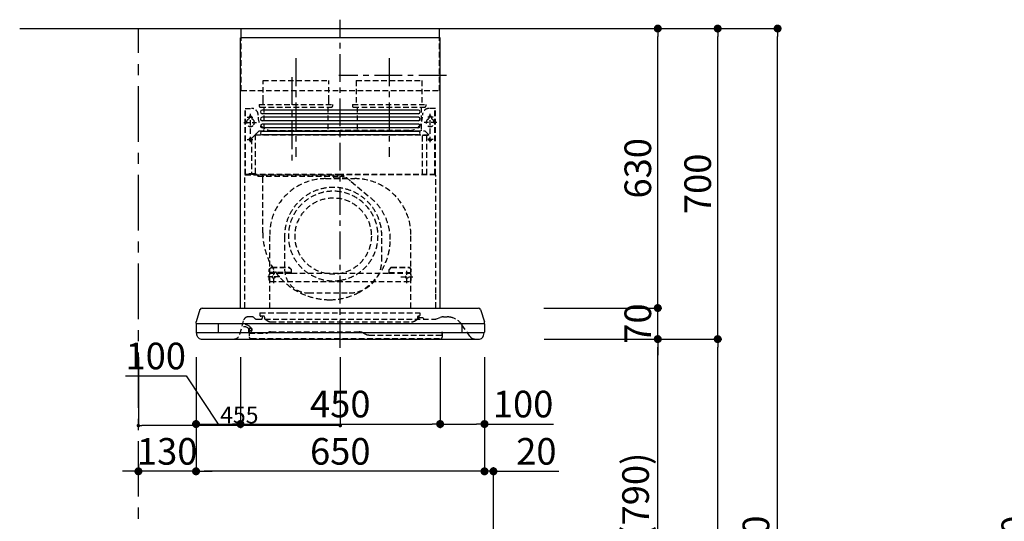
# Model space of a CAD drawing. Extents: x 27948 to 54421, y -11045 to -2175.
# Drawn here: x 34750 to 36969, y -7563 to -6433 of the extents above; entities that cross this region are included whole.
import ezdxf

# ---------------------------------------------------------------- set-up
doc = ezdxf.new("R2010")
doc.units = 0
doc.header["$LTSCALE"] = 50
doc.header["$MEASUREMENT"] = 0
doc.linetypes.add('CENTER', pattern=[2, 1.25, -0.25, 0.25, -0.25])
doc.linetypes.add('HIDDEN', pattern=[0.375, 0.25, -0.125])
doc.layers.get('0').update_dxf_attribs({"linetype": 'CONTINUOUS'})
doc.layers.get('DEFPOINTS').update_dxf_attribs({"color": 146, "linetype": 'CONTINUOUS'})
for name, color, linetype in [('111-壁仕上', 3, 'CONTINUOUS'), ('150-機器', 8, 'CONTINUOUS'), ('166-寸法B', 11, 'CONTINUOUS')]:
    doc.layers.add(name, color=color, linetype=linetype)
doc.styles.add('KH001', font='txt')
doc.dimstyles.new('KH1xx015', dxfattribs={"dimscale": 10, "dimtxt": 3.8, "dimasz": 0.8, "dimexe": 0.3, "dimexo": 1.2, "dimgap": 0.5, "dimtad": 3, "dimdec": 1, "dimdsep": 46, "dimlunit": 6, "dimtxsty": 'KH001', "dimblk": 'DOT', "dimcen": 1, "dimdle": 1, "dimclrd": 256, "dimclre": 256, "dimclrt": 256, "dimadec": 0, "dimazin": 0, "dimtfac": 1, "dimtdec": 1, "dimtix": 1, "dimtmove": 2, "dimatfit": 3, "dimldrblk": 'CLOSEDBLANK', "dimfxl": 1, "dimtolj": 1, "dimtzin": 0, "dimlwd": -1, "dimlwe": -1, "dimarcsym": 0})
doc.dimstyles.new('KH1xx030', dxfattribs={"dimscale": 30, "dimtxt": 2, "dimasz": 0.6, "dimexe": 0.3, "dimexo": 1.2, "dimgap": 0.5, "dimtad": 3, "dimdec": 1, "dimdsep": 46, "dimlunit": 6, "dimtxsty": 'KH001', "dimblk": 'DOT', "dimcen": 1, "dimdle": 1, "dimclrd": 256, "dimclre": 256, "dimclrt": 256, "dimadec": 0, "dimazin": 0, "dimtfac": 1, "dimtdec": 1, "dimtix": 1, "dimtmove": 2, "dimatfit": 3, "dimldrblk": 'CLOSEDBLANK', "dimfxl": 1, "dimtolj": 1, "dimtzin": 0, "dimlwd": -1, "dimlwe": -1, "dimarcsym": 0})

# ---------------------------------------------------------------- blocks, each defined once
blk = doc.blocks.new('_Dot')
at = {"color": 0, "linetype": 'ByBlock', "lineweight": -2}
blk.add_line((-0.5, 0), (-1, 0), dxfattribs=at)
at = {"color": 0, "linetype": 'ByBlock', "const_width": 0.5}
blk.add_lwpolyline([(-0.25, 0, 1), (0.25, 0, 1)], format="xyb", close=True, dxfattribs=at)
blk = doc.blocks.new('*D79')
at = {"layer": '166-寸法B', "transparency": 16777216}
for p, q in [((37416.8, -6452.5), (37032.5, -6452.5)), ((37041.5, -8834.5), (37041.5, -6470.5)), ((37428.8, -8852.5), (37032.5, -8852.5))]:
    blk.add_line(p, q, dxfattribs=at)
at = {"layer": 'DEFPOINTS', "color": 0, "transparency": 16777216}
for p in [(37041.5, -6452.5), (37452.8, -6452.5), (37464.8, -8852.5)]:
    blk.add_point(p, dxfattribs=at)
at = {"layer": '166-寸法B', "transparency": 16777216, "xscale": 18, "yscale": 18, "zscale": 18}
for p, rotation in [((37041.5, -6452.5), 90), ((37041.5, -8852.5), 270)]:
    blk.add_blockref('_Dot', p, dxfattribs=dict(at, rotation=rotation))
at = {"layer": '166-寸法B', "transparency": 16777216, "insert": (36992.7, -7652.5), "char_height": 60, "attachment_point": 5, "rotation": 90, "style": 'KH001'}
blk.add_mtext('\\A1;2,400', dxfattribs=at)
blk = doc.blocks.new('_ClosedBlank')
at = {"color": 0, "linetype": 'ByBlock', "lineweight": -2}
for p, q in [((-1, 0.17), (0, 0)), ((-1, 0.17), (-1, -0.17)), ((0, 0), (-1, -0.17))]:
    blk.add_line(p, q, dxfattribs=at)
blk = doc.blocks.new('*D111')
at = {"layer": '166-寸法B', "transparency": 16777216}
for p, q in [((35967.9, -7152.5), (36197.2, -7152.5)), ((36188.2, -7974.5), (36188.2, -7170.5)), ((35868.4, -7992.5), (36197.2, -7992.5))]:
    blk.add_line(p, q, dxfattribs=at)
at = {"layer": 'DEFPOINTS', "color": 0, "transparency": 16777216}
for p in [(35931.9, -7152.5), (36188.2, -7152.5), (35832.4, -7992.5)]:
    blk.add_point(p, dxfattribs=at)
at = {"layer": '166-寸法B', "transparency": 16777216, "xscale": 18, "yscale": 18, "zscale": 18}
for p, rotation in [((36188.2, -7152.5), 90), ((36188.2, -7992.5), 270)]:
    blk.add_blockref('_Dot', p, dxfattribs=dict(at, rotation=rotation))
at = {"layer": '166-寸法B', "transparency": 16777216, "insert": (36138.2, -7572.5), "char_height": 60, "attachment_point": 5, "rotation": 90, "style": 'KH001'}
blk.add_mtext('\\A1;840(790)', dxfattribs=at)
blk = doc.blocks.new('*D112')
at = {"layer": '166-寸法B', "transparency": 16777216}
for p, q in [((35883.9, -6452.5), (36332.2, -6452.5)), ((36323.2, -7134.5), (36323.2, -6470.5)), ((36018.9, -7152.5), (36332.2, -7152.5))]:
    blk.add_line(p, q, dxfattribs=at)
at = {"layer": 'DEFPOINTS', "color": 0, "transparency": 16777216}
for p in [(35847.9, -6452.5), (36323.2, -6452.5), (35982.9, -7152.5)]:
    blk.add_point(p, dxfattribs=at)
at = {"layer": '166-寸法B', "transparency": 16777216, "xscale": 18, "yscale": 18, "zscale": 18}
for p, rotation in [((36323.2, -6452.5), 90), ((36323.2, -7152.5), 270)]:
    blk.add_blockref('_Dot', p, dxfattribs=dict(at, rotation=rotation))
at = {"layer": '166-寸法B', "transparency": 16777216, "insert": (36278.2, -6802.5), "char_height": 60, "attachment_point": 5, "rotation": 90, "style": 'KH001'}
blk.add_mtext('\\A1;700', dxfattribs=at)
blk = doc.blocks.new('*D113')
at = {"layer": '166-寸法B', "transparency": 16777216}
for p, q in [((35883.9, -6452.5), (36467.2, -6452.5)), ((36458.2, -8834.5), (36458.2, -6470.5)), ((35867.9, -8852.5), (36467.2, -8852.5))]:
    blk.add_line(p, q, dxfattribs=at)
at = {"layer": 'DEFPOINTS', "color": 0, "transparency": 16777216}
for p in [(35847.9, -6452.5), (36458.2, -6452.5), (35831.9, -8852.5)]:
    blk.add_point(p, dxfattribs=at)
at = {"layer": '166-寸法B', "transparency": 16777216, "xscale": 18, "yscale": 18, "zscale": 18}
for p, rotation in [((36458.2, -6452.5), 90), ((36458.2, -8852.5), 270)]:
    blk.add_blockref('_Dot', p, dxfattribs=dict(at, rotation=rotation))
at = {"layer": '166-寸法B', "transparency": 16777216, "insert": (36409.4, -7652.5), "char_height": 60, "attachment_point": 5, "rotation": 90, "style": 'KH001'}
blk.add_mtext('\\A1;2,400', dxfattribs=at)
blk = doc.blocks.new('*D114')
at = {"layer": '166-寸法B', "transparency": 16777216}
for p, q in [((35967.9, -7152.5), (36332.2, -7152.5)), ((36323.2, -8834.5), (36323.2, -7170.5)), ((35867.9, -8852.5), (36332.2, -8852.5))]:
    blk.add_line(p, q, dxfattribs=at)
at = {"layer": 'DEFPOINTS', "color": 0, "transparency": 16777216}
for p in [(35931.9, -7152.5), (36323.2, -7152.5), (35831.9, -8852.5)]:
    blk.add_point(p, dxfattribs=at)
at = {"layer": '166-寸法B', "transparency": 16777216, "xscale": 18, "yscale": 18, "zscale": 18}
for p, rotation in [((36323.2, -7152.5), 90), ((36323.2, -8852.5), 270)]:
    blk.add_blockref('_Dot', p, dxfattribs=dict(at, rotation=rotation))
at = {"layer": '166-寸法B', "transparency": 16777216, "insert": (36274.4, -8002.5), "char_height": 60, "attachment_point": 5, "rotation": 90, "style": 'KH001'}
blk.add_mtext('\\A1;1,700', dxfattribs=at)
blk = doc.blocks.new('*D181')
at = {"layer": '166-寸法B', "transparency": 16777216}
for p, q in [((35797.8, -7192.9), (35797.8, -7459.6)), ((35779.8, -7450.6), (35761.8, -7450.6)), ((35817.9, -7450.6), (35797.8, -7450.6)), ((35817.9, -7956.5), (35817.9, -7441.6)), ((35817.9, -7450.6), (35965.2, -7450.6)), ((35835.9, -7450.6), (35853.9, -7450.6))]:
    blk.add_line(p, q, dxfattribs=at)
at = {"layer": 'DEFPOINTS', "color": 0, "transparency": 16777216}
for p in [(35797.8, -7156.9), (35797.8, -7450.6), (35817.9, -7992.5)]:
    blk.add_point(p, dxfattribs=at)
at = {"layer": '166-寸法B', "transparency": 16777216, "xscale": 18, "yscale": 18, "zscale": 18}
blk.add_blockref('_Dot', (35797.8, -7450.6), dxfattribs=at)
at = {"layer": '166-寸法B', "transparency": 16777216, "xscale": 18, "yscale": 18, "zscale": 18, "rotation": 180}
blk.add_blockref('_Dot', (35817.9, -7450.6), dxfattribs=at)
at = {"layer": '166-寸法B', "transparency": 16777216, "insert": (35914.6, -7405.6), "char_height": 60, "attachment_point": 5, "style": 'KH001'}
blk.add_mtext('\\A1;20', dxfattribs=at)
blk = doc.blocks.new('*D182')
at = {"layer": '166-寸法B', "transparency": 16777216}
for p, q in [((36188.2, -7064.5), (36188.2, -7046.5)), ((35931.3, -7082.5), (36197.2, -7082.5)), ((36188.2, -7152.5), (36188.2, -7082.5)), ((35931.9, -7152.5), (36197.2, -7152.5)), ((36188.2, -7170.5), (36188.2, -7188.5))]:
    blk.add_line(p, q, dxfattribs=at)
at = {"layer": 'DEFPOINTS', "color": 0, "transparency": 16777216}
for p in [(35895.3, -7082.5), (36188.2, -7082.5), (35895.9, -7152.5)]:
    blk.add_point(p, dxfattribs=at)
at = {"layer": '166-寸法B', "transparency": 16777216, "xscale": 18, "yscale": 18, "zscale": 18}
for p, rotation in [((36188.2, -7082.5), 270), ((36188.2, -7152.5), 90)]:
    blk.add_blockref('_Dot', p, dxfattribs=dict(at, rotation=rotation))
at = {"layer": '166-寸法B', "transparency": 16777216, "insert": (36143.2, -7117.5), "char_height": 60, "attachment_point": 5, "rotation": 90, "style": 'KH001'}
blk.add_mtext('\\A1;70', dxfattribs=at)
blk = doc.blocks.new('*D183')
at = {"layer": '166-寸法B', "transparency": 16777216}
for p, q in [((35883.9, -6452.5), (36197.2, -6452.5)), ((36188.2, -7064.5), (36188.2, -6470.5)), ((35931.3, -7082.5), (36197.2, -7082.5))]:
    blk.add_line(p, q, dxfattribs=at)
at = {"layer": 'DEFPOINTS', "color": 0, "transparency": 16777216}
for p in [(35847.9, -6452.5), (36188.2, -6452.5), (35895.3, -7082.5)]:
    blk.add_point(p, dxfattribs=at)
at = {"layer": '166-寸法B', "transparency": 16777216, "xscale": 18, "yscale": 18, "zscale": 18}
for p, rotation in [((36188.2, -6452.5), 90), ((36188.2, -7082.5), 270)]:
    blk.add_blockref('_Dot', p, dxfattribs=dict(at, rotation=rotation))
at = {"layer": '166-寸法B', "transparency": 16777216, "insert": (36143.2, -6767.5), "char_height": 60, "attachment_point": 5, "rotation": 90, "style": 'KH001'}
blk.add_mtext('\\A1;630', dxfattribs=at)
blk = doc.blocks.new('*D184')
at = {"layer": '166-寸法B', "transparency": 16777216}
for p, q in [((35247.8, -7193.5), (35247.8, -7353)), ((35697.8, -7193.5), (35697.8, -7353)), ((35265.8, -7344), (35679.8, -7344))]:
    blk.add_line(p, q, dxfattribs=at)
at = {"layer": 'DEFPOINTS', "color": 0, "transparency": 16777216}
for p in [(35247.8, -7157.5), (35697.8, -7157.5), (35697.8, -7344)]:
    blk.add_point(p, dxfattribs=at)
at = {"layer": '166-寸法B', "transparency": 16777216, "xscale": 18, "yscale": 18, "zscale": 18, "rotation": 180}
blk.add_blockref('_Dot', (35247.8, -7344), dxfattribs=at)
at = {"layer": '166-寸法B', "transparency": 16777216, "xscale": 18, "yscale": 18, "zscale": 18}
blk.add_blockref('_Dot', (35697.8, -7344), dxfattribs=at)
at = {"layer": '166-寸法B', "transparency": 16777216, "insert": (35472.8, -7299), "char_height": 60, "attachment_point": 5, "style": 'KH001'}
blk.add_mtext('\\A1;450', dxfattribs=at)
blk = doc.blocks.new('*D185')
at = {"layer": '166-寸法B', "transparency": 16777216}
for p, q in [((35697.8, -7193.5), (35697.8, -7353)), ((35797.8, -7192.9), (35797.8, -7353)), ((35715.8, -7344), (35779.8, -7344)), ((35797.8, -7344), (35953, -7344))]:
    blk.add_line(p, q, dxfattribs=at)
at = {"layer": 'DEFPOINTS', "color": 0, "transparency": 16777216}
for p in [(35697.8, -7157.5), (35797.8, -7156.9), (35797.8, -7344)]:
    blk.add_point(p, dxfattribs=at)
at = {"layer": '166-寸法B', "transparency": 16777216, "xscale": 18, "yscale": 18, "zscale": 18, "rotation": 180}
blk.add_blockref('_Dot', (35697.8, -7344), dxfattribs=at)
at = {"layer": '166-寸法B', "transparency": 16777216, "xscale": 18, "yscale": 18, "zscale": 18}
blk.add_blockref('_Dot', (35797.8, -7344), dxfattribs=at)
at = {"layer": '166-寸法B', "transparency": 16777216, "insert": (35884.8, -7299), "char_height": 60, "attachment_point": 5, "style": 'KH001'}
blk.add_mtext('\\A1;100', dxfattribs=at)
blk = doc.blocks.new('*D186')
at = {"layer": '166-寸法B', "transparency": 16777216}
for p, q in [((35147.8, -7192.9), (35147.8, -7353)), ((35247.8, -7193.5), (35247.8, -7353)), ((34988.9, -7235.6), (35125.2, -7235.6)), ((35125.2, -7235.6), (35197.8, -7344)), ((35165.8, -7344), (35229.8, -7344))]:
    blk.add_line(p, q, dxfattribs=at)
at = {"layer": 'DEFPOINTS', "color": 0, "transparency": 16777216}
for p in [(35147.8, -7156.9), (35247.8, -7157.5), (35247.8, -7344)]:
    blk.add_point(p, dxfattribs=at)
at = {"layer": '166-寸法B', "transparency": 16777216, "xscale": 18, "yscale": 18, "zscale": 18, "rotation": 180}
blk.add_blockref('_Dot', (35147.8, -7344), dxfattribs=at)
at = {"layer": '166-寸法B', "transparency": 16777216, "xscale": 18, "yscale": 18, "zscale": 18}
blk.add_blockref('_Dot', (35247.8, -7344), dxfattribs=at)
at = {"layer": '166-寸法B', "transparency": 16777216, "insert": (35057, -7190.6), "char_height": 60, "attachment_point": 5, "style": 'KH001'}
blk.add_mtext('\\A1;100', dxfattribs=at)
blk = doc.blocks.new('*D187')
at = {"layer": 'DEFPOINTS', "transparency": 16777216}
for p, q in [((35017.9, -7193.6), (35017.9, -7350.5)), ((35472.8, -7193.6), (35472.8, -7350.5)), ((35464.8, -7347.5), (35025.9, -7347.5))]:
    blk.add_line(p, q, dxfattribs=at)
at = {"layer": 'DEFPOINTS', "color": 0, "transparency": 16777216}
for p in [(35017.9, -7181.6), (35472.8, -7181.6), (35017.9, -7347.5)]:
    blk.add_point(p, dxfattribs=at)
at = {"layer": 'DEFPOINTS', "transparency": 16777216, "xscale": 8, "yscale": 8, "zscale": 8, "rotation": 180}
blk.add_blockref('_Dot', (35017.9, -7347.5), dxfattribs=at)
at = {"layer": 'DEFPOINTS', "transparency": 16777216, "xscale": 8, "yscale": 8, "zscale": 8}
blk.add_blockref('_Dot', (35472.8, -7347.5), dxfattribs=at)
at = {"layer": 'DEFPOINTS', "transparency": 16777216, "insert": (35245.3, -7323.5), "char_height": 38, "attachment_point": 5, "style": 'KH001'}
blk.add_mtext('\\A1;455', dxfattribs=at)
blk = doc.blocks.new('*D188')
at = {"layer": '166-寸法B', "transparency": 16777216}
for p, q in [((35147.8, -7192.9), (35147.8, -7459.6)), ((35797.8, -7192.9), (35797.8, -7459.6)), ((35779.8, -7450.6), (35165.8, -7450.6))]:
    blk.add_line(p, q, dxfattribs=at)
at = {"layer": 'DEFPOINTS', "color": 0, "transparency": 16777216}
for p in [(35147.8, -7156.9), (35797.8, -7156.9), (35147.8, -7450.6)]:
    blk.add_point(p, dxfattribs=at)
at = {"layer": '166-寸法B', "transparency": 16777216, "xscale": 18, "yscale": 18, "zscale": 18, "rotation": 180}
blk.add_blockref('_Dot', (35147.8, -7450.6), dxfattribs=at)
at = {"layer": '166-寸法B', "transparency": 16777216, "xscale": 18, "yscale": 18, "zscale": 18}
blk.add_blockref('_Dot', (35797.8, -7450.6), dxfattribs=at)
at = {"layer": '166-寸法B', "transparency": 16777216, "insert": (35472.8, -7405.6), "char_height": 60, "attachment_point": 5, "style": 'KH001'}
blk.add_mtext('\\A1;650', dxfattribs=at)
blk = doc.blocks.new('*D189')
at = {"layer": '166-寸法B', "transparency": 16777216}
for p, q in [((35147.8, -7192.9), (35147.8, -7459.6)), ((34999.9, -7450.6), (34981.9, -7450.6)), ((35017.9, -7434), (35017.9, -7459.6)), ((35147.8, -7450.6), (35017.9, -7450.6)), ((35165.8, -7450.6), (35183.8, -7450.6))]:
    blk.add_line(p, q, dxfattribs=at)
at = {"layer": 'DEFPOINTS', "color": 0, "transparency": 16777216}
for p in [(35147.8, -7156.9), (35017.9, -7398), (35017.9, -7450.6)]:
    blk.add_point(p, dxfattribs=at)
at = {"layer": '166-寸法B', "transparency": 16777216, "xscale": 18, "yscale": 18, "zscale": 18}
blk.add_blockref('_Dot', (35017.9, -7450.6), dxfattribs=at)
at = {"layer": '166-寸法B', "transparency": 16777216, "xscale": 18, "yscale": 18, "zscale": 18, "rotation": 180}
blk.add_blockref('_Dot', (35147.8, -7450.6), dxfattribs=at)
at = {"layer": '166-寸法B', "transparency": 16777216, "insert": (35082.8, -7405.6), "char_height": 60, "attachment_point": 5, "style": 'KH001'}
blk.add_mtext('\\A1;130', dxfattribs=at)
blk = doc.blocks.new('SBLRF-3R-9017VR_D')
at = {"layer": '150-機器', "color": 161, "linetype": 'CENTER'}
for p, q in [((0, -20), (0, 720)), ((-100, 633), (-100, 411)), ((110, 633), (110, 411))]:
    blk.add_line(p, q, dxfattribs=at)
at = {"layer": '150-機器', "color": 6, "linetype": 'Continuous'}
for p, q in [((-223.4, 679.4), (-223.4, 700)), ((-223.4, 700), (223.4, 700)), ((223.4, 679.4), (223.4, 700)), ((-225, 70.6), (-225, 679.4)), ((225, 679.4), (-225, 679.4)), ((225, 70.6), (225, 679.4)), ((-311.3, 70), (311.3, 70)), ((-316.1, 66.5), (-324.8, 38.7)), ((316.1, 66.5), (324.8, 38.7)), ((-325, 37.2), (-324.8, 38.7)), ((-325, 35.8), (-325, 37.2)), ((-325, 34.5), (-325, 15.5)), ((-324.5, 35), (324.5, 35)), ((-275, 35), (-275, 15)), ((275, 15), (275, 35)), ((325, 37.2), (324.8, 38.7)), ((325, 35.8), (325, 37.2)), ((325, 34.5), (325, 15.5)), ((-324.5, 15), (324.5, 15)), ((-324, 13.6), (-324, 15)), ((-321.1, 4.7), (-322.9, 8.6)), ((-313.8, 0), (313.8, 0)), ((321.1, 4.7), (322.7, 8)), ((324, 14.2), (324, 15))]:
    blk.add_line(p, q, dxfattribs=at)
at = {"layer": '150-機器', "linetype": 'HIDDEN'}
for p, q in [((-223.4, 560), (-223.4, 679.4)), ((223.4, 560), (223.4, 679.4)), ((-173.9, 583), (-26.1, 583)), ((-173.9, 537), (-173.9, 583)), ((-26.1, 537), (-26.1, 583)), ((36.1, 583), (183.9, 583)), ((36.1, 583), (36.1, 529)), ((183.9, 583), (183.9, 529)), ((-223.4, 560), (223.4, 560)), ((-173.9, 529), (-173.9, 537)), ((-26.1, 529), (-26.1, 537)), ((-214.5, 371.2), (-214.5, 520)), ((-214.5, 520), (-200, 520)), ((-213.3, 371.2), (-213.3, 520)), ((-182.5, 529), (-182.5, 525)), ((-182.5, 529), (-17.5, 529)), ((-180.5, 523), (-19.5, 523)), ((-172.2, 523), (-172.2, 471.8)), ((-27.8, 523), (-27.8, 471.8)), ((-17.5, 529), (-17.5, 525)), ((27.5, 529), (27.5, 525)), ((27.5, 529), (192.5, 529)), ((29.5, 523), (190.5, 523)), ((37.8, 523), (37.8, 471.8)), ((182.2, 523), (182.2, 471.8)), ((192.5, 529), (192.5, 525)), ((214.5, 520), (200, 520)), ((213.3, 371.2), (213.3, 520)), ((214.5, 371.2), (214.5, 520)), ((-209.6, 500), (-195, 500)), ((-205.5, 500), (-205.5, 497.2)), ((-202.5, 443.7), (-202.5, 508.1)), ((-199.5, 500), (-199.5, 497.2)), ((209.6, 500), (195, 500)), ((199.5, 500), (199.5, 497.2)), ((202.5, 443.7), (202.5, 508.1)), ((205.5, 500), (205.5, 497.2)), ((-217.2, 488), (-189.1, 488)), ((-191.4, 461.1), (-183, 469.5)), ((-183, 469.5), (0, 469.5)), ((-155, 470), (0, 470)), ((155, 470), (0, 470)), ((0, 469.5), (190.6, 469.5)), ((217.2, 488), (189.1, 488)), ((190.6, 469.5), (199, 461.1)), ((-209.6, 450), (-195, 450)), ((-200.4, 452.1), (-195, 457.5)), ((-200.4, 452.1), (-200.4, 373.1)), ((-195, 457.5), (-192, 460.5)), ((-192, 460.5), (0, 460.5)), ((-191.4, 461.1), (-191.4, 460.5)), ((-191.4, 373.5), (-191.4, 460.5)), ((-190.8, 373.5), (-190.8, 460.5)), ((0, 460.5), (199, 460.5)), ((185, 370.5), (185, 459.9)), ((185.6, 459.9), (199, 459.9)), ((185.6, 370.5), (185.6, 459.9)), ((195, 371.2), (195, 459.9)), ((209.6, 450), (195, 450)), ((199, 461.1), (199, 460.5)), ((199, 460.5), (199, 459.9)), ((-215, 70.7), (-215, 369.2)), ((0, 371.2), (-214.5, 371.2)), ((-214.2, 370), (0, 370)), ((-205.4, 373.1), (-191.4, 373.1)), ((-205.4, 372.5), (-205.4, 373.1)), ((-205.4, 372.5), (-192, 372.5)), ((-192, 371.2), (-192, 372.5)), ((-191.4, 371.2), (-191.4, 373.5)), ((-190.8, 371.2), (-190.8, 373.5)), ((-186, 367.2), (-186, 367.8)), ((-186, 367.8), (9, 367.8)), ((-186, 367.2), (9, 367.2)), ((-174.6, 365.8), (-174, 365.8)), ((-174.6, 355.1), (-174.6, 365.8)), ((-174.6, 239.8), (-174.6, 355.1)), ((-174, 367.2), (-174, 365.8)), ((-33, 361.7), (33, 361.7)), ((-14.6, 363.8), (-14.6, 367.8)), ((-14.6, 363.8), (13.3, 363.8)), ((214.5, 371.2), (0, 371.2)), ((214.2, 370), (0, 370)), ((9, 367.2), (9, 367.8)), ((13.3, 363.8), (13.4, 363.9)), ((13.4, 363.9), (13.5, 364)), ((13.5, 364), (13.5, 364.1)), ((13.5, 364.1), (13.6, 364.1)), ((13.6, 364.1), (13.6, 364.2)), ((13.6, 364.2), (13.7, 364.2)), ((13.7, 364.2), (13.7, 364.3)), ((13.7, 364.3), (13.7, 364.3)), ((13.7, 364.3), (24.7, 355.1)), ((24.7, 355.1), (69.3, 317.6)), ((215, 104.1), (215, 369.2)), ((-159, 70), (-159, 235.7)), ((-125.4, 231.1), (-125.4, 157.5)), ((93.6, 177.5), (93.6, 232.5)), ((159, 70), (159, 235.7)), ((-155, 161.8), (-160, 156.9)), ((-155, 161.5), (-160, 156.6)), ((-160, 154.1), (-160, 156.9)), ((-155, 161.8), (-115, 161.8)), ((-155, 161.8), (-155, 161.5)), ((-155, 161.5), (-115, 161.5)), ((-115, 161.8), (-115, 161.5)), ((-115, 161.8), (-110, 156.9)), ((-115, 161.5), (-110, 156.6)), ((-110, 154.1), (-110, 156.9)), ((115, 161.8), (110, 156.9)), ((115, 161.5), (110, 156.6)), ((110, 154.1), (110, 156.9)), ((115, 161.8), (155, 161.8)), ((115, 161.8), (115, 161.5)), ((115, 161.5), (155, 161.5)), ((155, 161.8), (155, 161.5)), ((155, 161.8), (160, 156.9)), ((155, 161.5), (160, 156.6)), ((160, 154.1), (160, 156.9)), ((-136.4, 140), (-163.6, 140)), ((-160, 133), (-160, 154.1)), ((-110, 150), (-160, 150)), ((-160, 148.4), (-110, 148.4)), ((-150, 126.4), (-150, 153.6)), ((-110, 148.4), (-110, 154.1)), ((-110, 148.4), (110, 148.4)), ((110, 148.4), (110, 154.1)), ((110, 150), (160, 150)), ((110, 148.4), (160, 148.4)), ((136.4, 140), (163.6, 140)), ((150, 126.4), (150, 153.6)), ((160, 133), (160, 154.1)), ((-160, 133), (-157, 130)), ((-157, 130), (157, 130)), ((160, 133), (157, 130)), ((-71.9, 104), (20.1, 104)), ((215, 70.7), (215, 104.1)), ((-198.7, 50), (-207.9, 50)), ((-194.8, 48.6), (-192.2, 46.4)), ((-188.4, 45), (213.2, 45)), ((-181, 59.5), (-181, 53.5)), ((-181, 59.5), (-131, 59.5)), ((-172.5, 51.5), (-179, 51.5)), ((-176, 51.5), (-176, 47)), ((-170.5, 49.5), (-170.5, 46.7)), ((-131, 59.5), (179, 59.5)), ((174, 49.5), (174, 46.7)), ((176, 51), (176, 51.5)), ((177, 51.5), (176, 51.5)), ((176, 49.7), (176, 51)), ((176, 47), (176, 49.7)), ((186.2, 47.7), (178, 47.7)), ((179, 59.5), (179, 53.5)), ((216.7, 45.6), (225.4, 48.8)), ((232.3, 50), (234.3, 50)), ((234.3, 50), (240.7, 50)), ((-226, 11.1), (-217.6, 42.6)), ((-205.7, 22.8), (-204.9, 23.8)), ((-205, 22.2), (-204.2, 23.1)), ((-199.8, 22.5), (-199.8, 22.5)), ((-163.4, 40.7), (-169, 44.1)), ((-157.2, 39), (160.7, 39)), ((166.9, 40.7), (172.5, 44.1)), ((292, 6.4), (273.4, 32.9)), ((-206, 15.5), (-204.5, 13.2)), ((-205.2, 16.1), (-203.6, 13.8)), ((-205.1, 19.2), (-205.1, 4.7)), ((-205.1, 19.2), (-204.5, 19.2)), ((-205.1, 13.2), (-167.7, 13.2)), ((-204.5, 13.2), (-204.5, 19.2)), ((-204.3, 20.3), (-204.3, 20.3)), ((-204.3, 20.3), (-204.2, 20)), ((-204.3, 20.3), (-204.3, 20.3)), ((-204.3, 20.3), (-204.3, 20.3)), ((-203.5, 13.2), (-203.5, 13.2)), ((-201.6, 1.2), (226.4, 1.2)), ((-200.9, 18.9), (-200.5, 18)), ((-162.7, 14.5), (-162.2, 14.8)), ((-157.2, 16.2), (42.5, 16.2)), ((52.5, 13.5), (55.3, 11.8)), ((65.3, 9.2), (229.9, 9.2)), ((229.3, 16.2), (229.9, 16.2)), ((229.3, 9.2), (229.3, 16.2)), ((229.9, 16.2), (229.9, 4.7))]:
    blk.add_line(p, q, dxfattribs=at)
at = {"layer": '150-機器', "linetype": 'Continuous'}
for p, q in [((176, 516.1), (-176, 516.1)), ((176, 508.1), (-176, 508.1)), ((176, 500.1), (-176, 500.1)), ((176, 492.1), (-176, 492.1)), ((176, 484.2), (-176, 484.2)), ((176, 476.2), (-176, 476.2)), ((176, 468.2), (-176, 468.2)), ((176, 460.2), (-176, 460.2))]:
    blk.add_line(p, q, dxfattribs=at)
at = {"layer": '150-機器', "linetype": 'HIDDEN'}
for centre, radius in [((202.5, 450), 3), ((-16, 232.3), 86), ((-150, 140), 3), ((150, 140), 3)]:
    blk.add_circle(centre, radius, dxfattribs=at)
for centre, radius, start, end in [((-200, 505), 15, 70.5288, 90), ((-200, 505), 15, 0, 70.5288), ((-180.5, 525), 2, 180, 270), ((-19.5, 525), 2, 270, 0), ((29.5, 525), 2, 180, 270), ((200, 505), 15, 90, 180), ((190.5, 525), 2, 270, 0), ((-202.5, 488), 9, 113.5782, 326.4427), ((-206.5, 497.2), 1, 293.5782, 0), ((-202.5, 500), 3, 0, 180), ((-198.5, 497.2), 1, 180, 246.4218), ((-202.5, 488), 9, 33.5573, 66.4218), ((-202.5, 488), 9, 326.4427, 33.5573), ((-155, 500), 30, 180, 270), ((155, 500), 30, 270, 0), ((202.5, 488), 9, 113.5782, 66.4218), ((198.5, 497.2), 1, 293.5782, 0), ((202.5, 500), 3, 0, 180), ((206.5, 497.2), 1, 180, 246.4218), ((-182.2, 471.8), 10, 346.7029, 0), ((27.8, 471.8), 10, 346.7029, 0), ((192.2, 471.8), 10, 180, 193.2971), ((-202.5, 450), 3, 45.5628, 314.427), ((-202.5, 450), 3, 314.427, 45.5628), ((-191.4, 460.5), 0.6, 90, 180), ((185.6, 459.9), 0.6, 90, 180), ((-214.2, 369.2), 0.8, 90, 180), ((-213.3, 371.2), 1.2, 180, 270), ((-192, 373.1), 0.6, 270, 0), ((-185.5, 370.5), 0.5, 270, 0), ((-174, 367.4), 0.4, 0, 90), ((-33, 235.7), 126, 90, 180), ((-25.9, 367.4), 0.4, 90, 115.8556), ((33, 235.7), 126, 0, 90), ((185.5, 370.5), 0.5, 180, 270), ((213.3, 371.2), 1.2, 270, 0), ((214.2, 369.2), 0.8, 360, 90), ((-15.9, 232.5), 109.5, 0, 180.7259), ((-16, 232.3), 101, 80.885, 279.115), ((-16, 232.3), 96.4, 80.4461, 80.885), ((-16, 232.3), 101, 279.5539, 80.885), ((-8.5, 224.8), 121.1, 0, 50), ((-23.5, 239.8), 151.1, 180, 243.8445), ((-23.5, 224.8), 136.1, 297.5861, 0), ((20.1, 177.5), 73.5, 270, 0), ((-71.9, 157.5), 53.5, 180, 270), ((-16, 232.3), 101, 279.115, 279.5539), ((-23.5, 239.8), 151.1, 243.8445, 270), ((-23.5, 224.8), 136.1, 270, 297.5861), ((-207.9, 40), 10, 90, 165), ((-198.7, 44), 6, 50, 90), ((-188.4, 51), 6, 230, 270), ((-179, 53.5), 2, 180, 270), ((-178, 47), 2, 270, 0), ((-172.5, 49.5), 2, 0, 90), ((-167.5, 46.7), 3, 180, 239.0362), ((171, 46.7), 3, 300.9638, 0), ((176, 49.5), 2, 90, 180), ((178, 49.7), 2, 180, 270), ((178, 47), 2, 180, 270), ((177, 53.5), 2, 270, 0), ((186.2, 46.9), 0.8, 0, 90), ((189, 47), 2, 180, 270), ((213.2, 55), 10, 270, 290), ((232.3, 30), 20, 90, 110), ((240.7, 10), 40, 75.8275, 90), ((240.7, 10), 40, 35, 75.8275), ((-216.3, 14.5), 13.3, 44.1522, 114.5787), ((-216.3, 14.5), 18.3, 44.1522, 102.6096), ((-201.1, 19), 6, 140, 215), ((-216.3, 14.5), 13.3, 25.8181, 44.1522), ((-202.1, 21.4), 3.75, 295, 140), ((-202.1, 21.4), 2.75, 295, 140), ((-216.3, 14.5), 18.3, 25.8311, 44.1529), ((-202.1, 21.4), 2.5, 295.7529, 25.7529), ((-157.2, 51), 12, 239.0362, 270), ((160.7, 51), 12, 270, 300.9638), ((-240.5, 15), 15, 270, 345), ((-201.1, 19), 5, 140, 215), ((-201.6, 4.7), 3.5, 180, 270), ((-202.1, 21.3), 2.46, 206.3415, 212.587), ((-202.1, 21.4), 2.5, 212.3553, 295.7529), ((-204.5, 13.2), 1, 0, 35), ((-167.7, 23.2), 10, 270, 300), ((-157.2, 6.2), 10, 90, 120), ((42.5, -3.8), 20, 60, 90), ((65.3, 29.2), 20, 240, 270), ((226.4, 4.7), 3.5, 270, 0), ((304.3, 15), 15, 215, 270)]:
    blk.add_arc(centre, radius, start, end, dxfattribs=at)
at = {"layer": '150-機器', "linetype": 'Continuous'}
for centre, start, end in [((-176, 512.1), 90, 270), ((176, 512.1), 270, 90), ((-176, 496.1), 90, 270), ((176, 496.1), 270, 90), ((-176, 480.2), 90, 270), ((-176, 464.2), 90, 270), ((176, 480.2), 270, 90), ((176, 464.2), 270, 90)]:
    blk.add_arc(centre, 3.99, start, end, dxfattribs=at)
at = {"layer": '150-機器', "color": 6, "linetype": 'Continuous'}
for centre, radius, start, end in [((-311.3, 65), 5, 90, 162.646), ((311.3, 65), 5, 17.354, 90), ((-324.2, 35.8), 0.8, 180, 270), ((-324.5, 34.5), 0.5, 90, 180), ((324.2, 35.8), 0.8, 270, 360), ((324.5, 34.5), 0.5, 0, 90), ((-324.5, 15.5), 0.5, 180, 270), ((-312, 13.6), 12, 180, 204.444), ((-313.8, 8), 8, 204.444, 270), ((313.8, 8), 8, 270, 335.556), ((309, 14.2), 15, 335.5558, 0), ((324.5, 15.5), 0.5, 270, 0)]:
    blk.add_arc(centre, radius, start, end, dxfattribs=at)

msp = doc.modelspace()

# ---------------------------------------------------------------- linework, layer by layer
at = {"layer": '111-壁仕上', "ltscale": 2}
msp.add_line((34750.46, -6452.51), (36023.15, -6452.51), dxfattribs=at)
at = {"layer": '111-壁仕上', "color": 253, "linetype": 'CENTER', "ltscale": 2}
msp.add_line((35017.85, -9707.49), (35017.85, -6452.51), dxfattribs=at)
at = {"layer": 'DEFPOINTS', "linetype": 'CENTER'}
for p, q in [((35363.42, -6562.13), (35363.42, -6760.41)), ((35712.18, -6558.11), (35469.82, -6558.11)), ((35712.18, -6558.11), (35469.82, -6558.11))]:
    msp.add_line(p, q, dxfattribs=at)

# ---------------------------------------------------------------- block references
at = {"layer": '150-機器', "color": 4}
msp.add_blockref('SBLRF-3R-9017VR_D', (35472.82, -7152.51), dxfattribs=at)

# ---------------------------------------------------------------- dimensions: what is measured, and where the dimension line sits
at = {"layer": '166-寸法B'}
for base, p1, p2, angle, picture, middle in [((36458.21, -6452.51), (35831.91, -8852.51), (35847.91, -6452.51), 90, '*D113', (36409.4, -7652.51)), ((36188.21, -6452.51), (35895.28, -7082.51), (35847.91, -6452.51), 90, '*D183', (36143.21, -6767.51)), ((37041.5, -6452.51), (37464.77, -8852.51), (37452.77, -6452.51), 90, '*D79', (36992.69, -7652.51)), ((36188.21, -7082.51), (35895.88, -7152.51), (35895.28, -7082.51), 90, '*D182', (36143.21, -7117.51)), ((36323.21, -7152.51), (35831.91, -8852.51), (35931.88, -7152.51), 90, '*D114', (36274.4, -8002.51)), ((35147.82, -7450.59), (35797.82, -7156.91), (35147.82, -7156.91), 180, '*D188', (35472.82, -7405.59))]:
    dim = msp.add_linear_dim(base=base, p1=p1, p2=p2, angle=angle, dimstyle='KH1xx030', dxfattribs=at)
    dim.commit()
    dim.dimension.update_dxf_attribs({"geometry": picture, "text_midpoint": middle})
for base, p1, p2, override, picture, middle in [((36323.21, -6452.51), (35982.91, -7152.51), (35847.91, -6452.51), {"dimpost": ''}, '*D112', (36278.21, -6802.51)), ((36188.21, -7152.51), (35832.44, -7992.51), (35931.88, -7152.51), {"dimpost": '(790)'}, '*D111', (36138.2, -7572.51))]:
    dim = msp.add_linear_dim(base=base, p1=p1, p2=p2, angle=90, dimstyle='KH1xx030', override=override, dxfattribs=at)
    dim.commit()
    dim.dimension.update_dxf_attribs({"geometry": picture, "text_midpoint": middle})
for base, p1, p2, picture, middle in [((35017.85, -7450.59), (35147.82, -7156.91), (35017.85, -7397.99), '*D189', (35082.83, -7405.59)), ((35697.82, -7344.03), (35247.82, -7157.51), (35697.82, -7157.51), '*D184', (35472.82, -7299.03))]:
    dim = msp.add_linear_dim(base=base, p1=p1, p2=p2, dimstyle='KH1xx030', dxfattribs=at)
    dim.commit()
    dim.dimension.update_dxf_attribs({"geometry": picture, "text_midpoint": middle})
for base, p1, p2, picture, middle in [((35247.82, -7344.03), (35147.82, -7156.91), (35247.82, -7157.51), '*D186', (35110.2, -7235.63)), ((35797.82, -7344.03), (35697.82, -7157.51), (35797.82, -7156.91), '*D185', (35884.83, -7299.03))]:
    dim = msp.add_linear_dim(base=base, p1=p1, p2=p2, dimstyle='KH1xx030', override={"dimtmove": 1}, dxfattribs=at)
    dim.commit()
    dim.dimension.update_dxf_attribs({"geometry": picture, "text_midpoint": middle, "dimtype": 128})
dim = msp.add_linear_dim(base=(35797.82, -7450.59), p1=(35817.85, -7992.51), p2=(35797.82, -7156.91), angle=180, dimstyle='KH1xx030', override={"dimtmove": 1}, dxfattribs=at)
dim.commit()
dim.dimension.update_dxf_attribs({"geometry": '*D181', "text_midpoint": (35914.59, -7456.19), "dimtype": 128})
at = {"layer": 'DEFPOINTS'}
dim = msp.add_linear_dim(base=(35017.85, -7347.47), p1=(35472.82, -7181.63), p2=(35017.85, -7181.63), angle=180, dimstyle='KH1xx015', dxfattribs=at)
dim.commit()
dim.dimension.update_dxf_attribs({"geometry": '*D187', "text_midpoint": (35245.33, -7323.47)})

doc.saveas('drawing.dxf')
